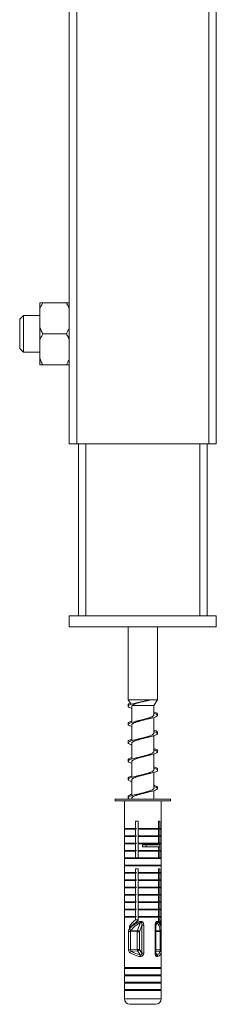
# Model space of a CAD drawing. Units: millimetres. Extents: x -793 to 1155, y -1144 to 1249.
# Drawn here: x 899 to 953, y -490 to -222 of the extents above; entities that cross this region are included whole.
import ezdxf

# ---------------------------------------------------------------- set-up
doc = ezdxf.new("R2010")
doc.units = ezdxf.units.MM

msp = doc.modelspace()

# ---------------------------------------------------------------- linework, layer by layer
at = {"color": 7, "linetype": 'Continuous', "lineweight": 0}
for p, q in [((912.64, -337.27), (912.64, 637.73)), ((914.64, -337.27), (914.64, 637.73)), ((950.64, -337.27), (950.64, 637.73)), ((952.64, -337.27), (952.64, 637.73)), ((904.64, -298.77), (904.64, -300.42)), ((904.64, -305.62), (904.64, -300.42)), ((905.44, -298.77), (911.84, -298.77)), ((900.14, -302.27), (899.14, -303.27)), ((899.14, -311.27), (899.14, -303.27)), ((904.64, -302.27), (900.14, -302.27)), ((900.14, -302.27), (900.14, -312.27)), ((904.64, -305.62), (904.64, -308.92)), ((904.64, -314.12), (904.64, -308.92)), ((905.44, -307.27), (911.84, -307.27)), ((899.14, -311.27), (900.14, -312.27)), ((900.14, -312.27), (904.64, -312.27)), ((904.64, -314.12), (904.64, -315.77)), ((905.44, -315.77), (911.84, -315.77)), ((914.64, -337.27), (912.64, -337.27)), ((950.64, -337.27), (914.64, -337.27)), ((915.14, -384.27), (915.14, -337.27)), ((950.14, -384.27), (950.14, -337.27)), ((952.64, -337.27), (950.64, -337.27)), ((912.64, -384.27), (912.64, -387.27)), ((912.64, -384.27), (952.64, -384.27)), ((952.64, -384.27), (952.64, -387.27)), ((912.64, -387.27), (952.64, -387.27)), ((928.64, -387.27), (928.64, -407.14)), ((936.64, -407.14), (936.64, -387.27)), ((928.64, -407.14), (929.45, -408.39)), ((936.64, -407.14), (928.64, -407.14)), ((931.33, -407.9), (931, -407.98)), ((934.09, -407.36), (934.17, -407.34)), ((934.47, -407.27), (934.43, -407.26)), ((935.64, -408.69), (936.64, -407.14)), ((929.64, -408.99), (929.64, -413.32)), ((935.64, -408.69), (929.85, -408.69)), ((935.64, -411.31), (935.64, -408.69)), ((935.64, -416.31), (935.64, -411.97)), ((929.64, -413.99), (929.64, -418.33)), ((929.64, -418.99), (929.64, -423.33)), ((935.64, -421.31), (935.64, -416.97)), ((929.64, -423.99), (929.64, -428.33)), ((935.64, -426.31), (935.64, -421.97)), ((935.64, -431.31), (935.64, -426.97)), ((929.64, -428.99), (929.64, -433.33)), ((933.65, -427.47), (934.27, -427.31)), ((935.64, -434.27), (935.64, -431.97)), ((925.14, -434.27), (925.14, -434.77)), ((925.14, -434.27), (925.71, -434.27)), ((925.14, -434.77), (925.71, -434.77)), ((925.71, -434.27), (940.14, -434.27)), ((925.71, -434.77), (940.14, -434.77)), ((927.64, -434.77), (927.64, -442.27)), ((929.64, -433.99), (929.64, -434.27)), ((931.67, -432.82), (931, -432.98)), ((937.64, -442.27), (937.64, -434.77)), ((940.14, -434.77), (940.14, -434.27)), ((931.4, -440.27), (930.68, -440.27)), ((930.68, -440.27), (930.68, -442.27)), ((931.4, -442.27), (931.4, -440.27)), ((936.94, -440.27), (937.28, -440.27)), ((936.94, -442.27), (936.94, -440.27)), ((937.28, -440.27), (937.28, -442.27)), ((927.84, -442.27), (927.64, -442.47)), ((927.64, -442.27), (930.68, -442.27)), ((927.64, -442.47), (927.64, -444.27)), ((927.64, -442.47), (930.68, -442.47)), ((930.68, -442.27), (930.94, -442.27)), ((930.68, -442.47), (930.68, -444.27)), ((931.4, -442.27), (936.94, -442.27)), ((931.4, -442.47), (931.72, -442.27)), ((931.4, -444.27), (931.4, -442.47)), ((931.4, -442.47), (936.94, -442.47)), ((936.94, -442.47), (936.62, -442.27)), ((936.94, -444.27), (936.94, -442.47)), ((937.28, -442.27), (937.01, -442.27)), ((937.64, -442.27), (937.28, -442.27)), ((937.28, -442.47), (937.28, -444.27)), ((937.64, -442.47), (937.28, -442.47)), ((937.64, -442.47), (937.44, -442.27)), ((937.64, -444.27), (937.64, -442.47)), ((927.84, -444.27), (927.64, -444.47)), ((927.64, -444.27), (930.68, -444.27)), ((927.64, -444.47), (927.64, -446.27)), ((927.64, -444.47), (930.68, -444.47)), ((930.68, -444.27), (930.94, -444.27)), ((930.68, -444.47), (930.68, -446.27)), ((931.4, -444.47), (931.72, -444.27)), ((931.4, -444.27), (936.94, -444.27)), ((931.4, -446.27), (931.4, -444.47)), ((931.4, -444.47), (936.94, -444.47)), ((936.94, -444.47), (936.62, -444.27)), ((936.94, -446.27), (936.94, -444.47)), ((937.28, -444.27), (937.01, -444.27)), ((937.64, -444.27), (937.28, -444.27)), ((937.28, -444.47), (937.28, -446.27)), ((937.64, -444.47), (937.28, -444.47)), ((937.64, -444.47), (937.44, -444.27)), ((937.64, -446.27), (937.64, -444.47)), ((927.84, -446.27), (927.64, -446.47)), ((927.64, -446.27), (930.68, -446.27)), ((927.64, -446.47), (927.64, -448.27)), ((927.64, -446.47), (930.68, -446.47)), ((927.84, -448.27), (927.64, -448.47)), ((927.64, -448.27), (930.68, -448.27)), ((927.64, -448.47), (927.64, -450.27)), ((927.64, -448.47), (930.68, -448.47)), ((930.68, -446.27), (930.94, -446.27)), ((930.68, -446.47), (930.68, -448.27)), ((930.68, -448.27), (930.94, -448.27)), ((930.68, -448.47), (930.68, -450.27)), ((931.4, -446.47), (931.72, -446.27)), ((931.4, -446.27), (936.94, -446.27)), ((931.4, -448.27), (931.4, -446.47)), ((931.4, -446.47), (936.94, -446.47)), ((931.4, -448.27), (936.94, -448.27)), ((931.4, -448.47), (931.72, -448.27)), ((931.4, -450.27), (931.4, -448.47)), ((931.4, -448.47), (936.94, -448.47)), ((932.54, -446.77), (932.54, -447.27)), ((932.54, -446.77), (933.55, -446.77)), ((932.54, -447.27), (933.55, -447.27)), ((933.55, -446.77), (933.55, -447.27)), ((933.55, -446.77), (937.25, -446.77)), ((933.55, -447.27), (937.25, -447.27)), ((936.94, -446.47), (936.62, -446.27)), ((936.94, -448.47), (936.62, -448.27)), ((936.94, -446.77), (936.94, -446.47)), ((936.94, -448.27), (936.94, -447.27)), ((936.94, -450.27), (936.94, -448.47)), ((937.28, -446.27), (937.01, -446.27)), ((937.28, -448.27), (937.01, -448.27)), ((937.25, -446.77), (937.25, -447.27)), ((937.64, -446.27), (937.28, -446.27)), ((937.28, -446.47), (937.28, -448.27)), ((937.64, -446.47), (937.28, -446.47)), ((937.64, -448.27), (937.28, -448.27)), ((937.28, -448.47), (937.28, -450.27)), ((937.64, -448.47), (937.28, -448.47)), ((937.64, -446.47), (937.44, -446.27)), ((937.64, -448.47), (937.44, -448.27)), ((937.64, -448.27), (937.64, -446.47)), ((937.64, -450.27), (937.64, -448.47)), ((927.84, -450.27), (927.64, -450.47)), ((927.64, -450.27), (930.68, -450.27)), ((927.64, -450.47), (927.64, -452.27)), ((927.64, -450.47), (937.64, -450.47)), ((930.68, -450.27), (930.94, -450.27)), ((930.94, -450.27), (931.4, -450.27)), ((931.4, -450.27), (936.94, -450.27)), ((937.01, -450.27), (936.94, -450.27)), ((937.28, -450.27), (937.01, -450.27)), ((937.64, -450.27), (937.28, -450.27)), ((937.64, -450.47), (937.44, -450.27)), ((937.64, -452.27), (937.64, -450.47)), ((927.84, -452.27), (927.64, -452.47)), ((927.64, -452.27), (937.64, -452.27)), ((927.64, -452.47), (927.64, -454.27)), ((927.64, -452.47), (937.64, -452.47)), ((931.4, -453.27), (930.68, -453.27)), ((930.68, -453.27), (930.68, -454.27)), ((931.4, -454.27), (931.4, -453.27)), ((936.94, -453.27), (937.28, -453.27)), ((936.94, -454.27), (936.94, -453.27)), ((937.28, -453.27), (937.28, -454.27)), ((937.64, -452.47), (937.44, -452.27)), ((937.64, -454.27), (937.64, -452.47)), ((927.84, -454.27), (927.64, -454.47)), ((927.64, -454.27), (930.68, -454.27)), ((927.64, -454.47), (927.64, -456.27)), ((927.64, -454.47), (930.68, -454.47)), ((927.84, -456.27), (927.64, -456.47)), ((927.64, -456.27), (930.68, -456.27)), ((927.64, -456.47), (927.64, -458.27)), ((927.64, -456.47), (930.68, -456.47)), ((930.68, -454.27), (930.94, -454.27)), ((930.68, -454.47), (930.68, -456.27)), ((930.68, -456.27), (930.94, -456.27)), ((930.68, -456.47), (930.68, -458.27)), ((931.4, -454.27), (936.94, -454.27)), ((931.4, -454.47), (931.72, -454.27)), ((931.4, -456.27), (931.4, -454.47)), ((931.4, -454.47), (936.94, -454.47)), ((931.4, -456.47), (931.72, -456.27)), ((931.4, -456.27), (936.94, -456.27)), ((931.4, -458.27), (931.4, -456.47)), ((931.4, -456.47), (936.94, -456.47)), ((936.94, -454.47), (936.62, -454.27)), ((936.94, -456.47), (936.62, -456.27)), ((936.94, -456.27), (936.94, -454.47)), ((936.94, -458.27), (936.94, -456.47)), ((937.28, -454.27), (937.01, -454.27)), ((937.28, -456.27), (937.01, -456.27)), ((937.64, -454.27), (937.28, -454.27)), ((937.28, -454.47), (937.28, -456.27)), ((937.64, -454.47), (937.28, -454.47)), ((937.64, -456.27), (937.28, -456.27)), ((937.28, -456.47), (937.28, -458.27)), ((937.64, -456.47), (937.28, -456.47)), ((937.64, -454.47), (937.44, -454.27)), ((937.64, -456.47), (937.44, -456.27)), ((937.64, -456.27), (937.64, -454.47)), ((937.64, -458.27), (937.64, -456.47)), ((927.84, -458.27), (927.64, -458.47)), ((927.64, -458.27), (930.68, -458.27)), ((927.64, -458.47), (927.64, -460.27)), ((927.64, -458.47), (930.68, -458.47)), ((930.68, -458.27), (930.94, -458.27)), ((930.68, -458.47), (930.68, -460.27)), ((931.4, -458.27), (936.94, -458.27)), ((931.4, -458.47), (931.72, -458.27)), ((931.4, -460.27), (931.4, -458.47)), ((931.4, -458.47), (936.94, -458.47)), ((936.94, -458.47), (936.62, -458.27)), ((936.94, -460.27), (936.94, -458.47)), ((937.28, -458.27), (937.01, -458.27)), ((937.64, -458.27), (937.28, -458.27)), ((937.28, -458.47), (937.28, -460.27)), ((937.64, -458.47), (937.28, -458.47)), ((937.64, -458.47), (937.44, -458.27)), ((937.64, -460.27), (937.64, -458.47)), ((927.84, -460.27), (927.64, -460.47)), ((927.64, -460.27), (930.68, -460.27)), ((927.64, -460.47), (927.64, -462.27)), ((927.64, -460.47), (930.68, -460.47)), ((930.68, -460.27), (930.94, -460.27)), ((930.68, -460.47), (930.68, -462.27)), ((931.4, -460.27), (936.94, -460.27)), ((931.4, -460.47), (931.72, -460.27)), ((931.4, -462.27), (931.4, -460.47)), ((931.4, -460.47), (936.94, -460.47)), ((936.94, -460.47), (936.62, -460.27)), ((936.94, -462.27), (936.94, -460.47)), ((937.28, -460.27), (937.01, -460.27)), ((937.64, -460.27), (937.28, -460.27)), ((937.28, -460.47), (937.28, -462.27)), ((937.64, -460.47), (937.28, -460.47)), ((937.64, -460.47), (937.44, -460.27)), ((937.64, -462.27), (937.64, -460.47)), ((927.84, -462.27), (927.64, -462.47)), ((927.64, -462.27), (930.68, -462.27)), ((927.64, -462.47), (927.64, -464.27)), ((927.64, -462.47), (930.68, -462.47)), ((927.84, -464.27), (927.64, -464.47)), ((927.64, -464.27), (930.68, -464.27)), ((927.64, -464.47), (927.64, -466.27)), ((927.64, -464.47), (930.68, -464.47)), ((930.68, -462.27), (930.94, -462.27)), ((930.68, -462.47), (930.68, -464.27)), ((930.68, -464.27), (930.94, -464.27)), ((930.68, -464.47), (930.68, -466.27)), ((931.4, -462.27), (936.94, -462.27)), ((931.4, -462.47), (931.72, -462.27)), ((931.4, -464.27), (931.4, -462.47)), ((931.4, -462.47), (936.94, -462.47)), ((931.4, -464.47), (931.72, -464.27)), ((931.4, -464.27), (936.94, -464.27)), ((931.4, -466.27), (931.4, -464.47)), ((931.4, -464.47), (936.94, -464.47)), ((936.94, -462.47), (936.62, -462.27)), ((936.94, -464.47), (936.62, -464.27)), ((936.94, -464.27), (936.94, -462.47)), ((936.94, -466.27), (936.94, -464.47)), ((937.28, -462.27), (937.01, -462.27)), ((937.28, -464.27), (937.01, -464.27)), ((937.64, -462.27), (937.28, -462.27)), ((937.28, -462.47), (937.28, -464.27)), ((937.64, -462.47), (937.28, -462.47)), ((937.64, -464.27), (937.28, -464.27)), ((937.28, -464.47), (937.28, -466.27)), ((937.64, -464.47), (937.28, -464.47)), ((937.64, -462.47), (937.44, -462.27)), ((937.64, -464.47), (937.44, -464.27)), ((937.64, -464.27), (937.64, -462.47)), ((937.64, -466.27), (937.64, -464.47)), ((927.84, -466.27), (927.64, -466.47)), ((927.64, -466.27), (930.68, -466.27)), ((927.64, -466.47), (927.64, -468.82)), ((927.64, -466.47), (930.68, -466.47)), ((930.68, -466.27), (930.94, -466.27)), ((930.68, -466.47), (930.68, -467.23)), ((930.68, -467.23), (931.4, -467.23)), ((931.4, -466.47), (931.72, -466.27)), ((931.4, -466.27), (936.94, -466.27)), ((931.4, -467.44), (931.4, -466.47)), ((931.4, -466.47), (936.94, -466.47)), ((936.94, -466.47), (936.62, -466.27)), ((936.94, -467.44), (936.94, -466.47)), ((937.28, -467.23), (936.94, -467.23)), ((937.28, -466.27), (937.01, -466.27)), ((937.64, -466.27), (937.28, -466.27)), ((937.28, -466.47), (937.28, -467.23)), ((937.64, -466.47), (937.28, -466.47)), ((937.64, -466.47), (937.44, -466.27)), ((937.64, -468.82), (937.64, -466.47)), ((927.64, -469.67), (927.64, -468.97)), ((927.64, -469.53), (927.64, -469.58)), ((928.99, -468.97), (928.99, -469.67)), ((928.99, -468.97), (929.57, -468.97)), ((929.46, -470.04), (931.17, -470.11)), ((931.17, -470.11), (931.96, -468.06)), ((932.41, -468.68), (931.73, -470.46)), ((932.41, -468.68), (932.9, -468.68)), ((932.41, -476.31), (932.41, -468.68)), ((932.9, -468.68), (932.9, -476.31)), ((935.98, -468.68), (935.98, -476.31)), ((936.15, -476.31), (936.15, -468.68)), ((937.64, -468.97), (937.6, -468.97)), ((937.64, -468.97), (937.64, -469.39)), ((937.64, -469.58), (937.64, -469.53)), ((927.66, -470.39), (927.66, -475.37)), ((927.67, -470.39), (927.66, -470.39)), ((927.67, -470.39), (927.67, -475.37)), ((928.77, -475.37), (928.77, -470.39)), ((928.77, -470.39), (929.3, -470.39)), ((931.12, -470.46), (929.3, -470.39)), ((929.3, -470.39), (929.3, -475.37)), ((931.12, -475.28), (931.12, -470.46)), ((931.12, -470.46), (931.73, -470.46)), ((931.73, -470.46), (931.73, -475.28)), ((937.35, -470.39), (937.35, -475.37)), ((937.62, -475.37), (937.62, -470.39)), ((927.67, -475.37), (927.66, -475.37)), ((928.77, -475.37), (929.3, -475.37)), ((929.3, -475.37), (931.12, -475.28)), ((931.12, -475.28), (931.73, -475.28)), ((931.73, -475.28), (932.41, -476.31)), ((927.64, -476.17), (927.64, -480.27)), ((931.21, -475.71), (929.58, -475.79)), ((931.92, -476.77), (931.21, -475.71)), ((932.41, -476.31), (932.9, -476.31)), ((937.64, -480.27), (937.64, -476.15)), ((927.84, -480.27), (927.64, -480.47)), ((927.64, -480.27), (937.64, -480.27)), ((927.64, -480.47), (927.64, -482.27)), ((927.64, -480.47), (937.64, -480.47)), ((937.64, -480.47), (937.44, -480.27)), ((937.64, -482.27), (937.64, -480.47)), ((927.84, -482.27), (927.64, -482.47)), ((927.64, -482.27), (937.64, -482.27)), ((927.64, -482.47), (927.64, -484.27)), ((927.64, -482.47), (937.64, -482.47)), ((937.64, -482.47), (937.44, -482.27)), ((937.64, -484.27), (937.64, -482.47)), ((927.84, -484.27), (927.64, -484.47)), ((927.64, -484.27), (937.64, -484.27)), ((927.64, -484.47), (927.64, -486.27)), ((927.64, -484.47), (937.64, -484.47)), ((927.84, -486.27), (927.64, -486.47)), ((927.64, -486.27), (937.64, -486.27)), ((937.64, -484.47), (937.44, -484.27)), ((937.64, -486.47), (937.44, -486.27)), ((937.64, -486.27), (937.64, -484.47)), ((927.64, -486.47), (927.64, -488.77)), ((927.64, -486.47), (937.64, -486.47)), ((937.64, -488.77), (937.64, -486.47)), ((929.14, -490.27), (929.41, -490.27)), ((929.41, -490.27), (936.14, -490.27))]:
    msp.add_line(p, q, dxfattribs=at)
at = {"color": 8, "linetype": 'Continuous', "lineweight": 0}
for p, q in [((917.14, -384.27), (917.14, -337.27)), ((948.14, -384.27), (948.14, -337.27)), ((936.15, -468.68), (935.98, -468.68)), ((936.15, -468.98), (936.5, -468.06)), ((937.31, -470.04), (936.15, -470.09)), ((936.15, -470.44), (937.35, -470.39)), ((937.62, -470.39), (937.35, -470.39)), ((937.35, -475.37), (936.15, -475.3)), ((937.62, -475.37), (937.35, -475.37)), ((936.15, -476.31), (935.98, -476.31)), ((936.15, -475.73), (937.27, -475.79)), ((936.46, -476.77), (936.15, -476.3)), ((927.64, -488.77), (928.02, -488.77)), ((928.02, -488.77), (937.64, -488.77))]:
    msp.add_line(p, q, dxfattribs=at)
at = {"color": 7, "linetype": 'Continuous', "lineweight": 0}
for centre, radius, start, end in [((929.71, -469.23), 0.85, 212.5796, 252.3517), ((932.43, -470.49), 1.31, 163.1723, 178.8548), ((931.15, -470.76), 0.65, 27.2364, 88.0801), ((934.01, -466.79), 2.42, 202.4932, 211.8699), ((936.1, -467.55), 0.648, 307.3258, 345.4273), ((937.25, -469.66), 0.387, 279.0158, 355.5906), ((932.19, -475.26), 1.07, 180.548, 204.3209), ((931.17, -475.12), 0.586, 274.7579, 344.9211), ((929.85, -476.45), 0.708, 112.5171, 161.6617), ((933.56, -477.55), 1.82, 154.6698, 169.0168), ((936.14, -477.27), 0.59, 6.7362, 58.0358), ((937.17, -476.25), 0.466, 2.8501, 77.5381), ((929.14, -488.77), 1.5, 180, 270), ((936.14, -488.77), 1.5, 270, 0)]:
    msp.add_arc(centre, radius, start, end, dxfattribs=at)
for centre, major_axis, ratio, start_param, end_param in [((932.64, -470.73), (4.16, 4.16), 0.668832, 1.384899, 1.799367), ((932.64, -471.44), (4.16, 4.16), 0.668832, 1.233001, 1.799367), ((932.64, -471.44), (4.16, 4.16), 0.668832, 5.693685, 6.229184), ((932.64, -470.73), (4.16, 4.16), 0.668832, 5.662818, 6.077286), ((932.64, -470.73), (4.16, -4.16), 0.668832, 3.731093, 3.76196), ((932.64, -471.44), (4.16, -4.16), 0.668832, 3.700225, 3.76196), ((932.64, -471.81), (4.52, -3.71), 0.577583, 3.584259, 3.613316), ((932.64, -471.81), (4.43, 3.09), 0.748691, 1.263946, 1.906089), ((932.73, -472.16), (3.54, 3.64), 0.761781, 1.080073, 1.722216), ((932.82, -472.16), (3.87, 3.93), 0.583131, 5.719467, 6.36161), ((932.64, -471.81), (4.52, 3.71), 0.577583, 5.811462, 5.833092), ((932.64, -474.76), (4.98, -0.77), 0.506006, 4.025628, 4.616387), ((932.7, -474.33), (4.48, -0.84), 0.558905, 4.051564, 4.642322), ((932.78, -474.33), (4.43, -1.78), 0.439676, 5.844674, 6.435433), ((932.64, -474.76), (4.95, -1.71), 0.405984, 5.809185, 6.399943)]:
    msp.add_ellipse(centre, major_axis=major_axis, ratio=ratio, start_param=start_param, end_param=end_param, dxfattribs=at)
at = {"color": 8, "linetype": 'Continuous', "lineweight": 0}
msp.add_ellipse((932.64, -471.81), major_axis=(4.52, 3.71), ratio=0.577583, start_param=5.840519, end_param=6.453605, dxfattribs=at)
at = {"color": 7, "linetype": 'Continuous', "lineweight": 0}
for points, knots in [([(905.44, -298.77), (905.29, -299.04), (904.99, -299.58), (904.76, -300.14), (904.64, -300.42)], [0, 0, 0, 0, 0.498813, 1, 1, 1, 1]), ([(904.64, -298.77), (904.76, -298.77), (904.99, -298.77), (905.29, -298.77), (905.44, -298.77)], [0, 0, 0, 0, 0.498652, 1, 1, 1, 1]), ([(912.64, -300.42), (912.57, -300.25), (912.34, -299.68), (912.05, -299.14), (911.84, -298.77)], [0, 0, 0, 0, 0.311582, 1, 1, 1, 1]), ([(911.84, -298.77), (911.92, -298.77), (912.22, -298.77), (912.46, -298.77), (912.64, -298.77)], [0, 0, 0, 0, 0.251412, 1, 1, 1, 1]), ([(904.64, -305.62), (904.71, -305.8), (904.94, -306.36), (905.24, -306.9), (905.44, -307.27)], [0, 0, 0, 0, 0.311568, 1, 1, 1, 1]), ([(911.84, -307.27), (911.99, -307), (912.29, -306.47), (912.52, -305.9), (912.64, -305.62)], [0, 0, 0, 0, 0.498839, 1, 1, 1, 1]), ([(905.44, -307.27), (905.29, -307.54), (904.99, -308.08), (904.76, -308.64), (904.64, -308.92)], [0, 0, 0, 0, 0.498839, 1, 1, 1, 1]), ([(912.64, -308.92), (912.57, -308.75), (912.34, -308.18), (912.05, -307.64), (911.84, -307.27)], [0, 0, 0, 0, 0.311568, 1, 1, 1, 1]), ([(904.64, -314.12), (904.71, -314.3), (904.94, -314.86), (905.24, -315.4), (905.44, -315.77)], [0, 0, 0, 0, 0.311568, 1, 1, 1, 1]), ([(911.84, -315.77), (911.99, -315.5), (912.29, -314.97), (912.52, -314.4), (912.64, -314.12)], [0, 0, 0, 0, 0.498836, 1, 1, 1, 1]), ([(905.44, -315.77), (905.36, -315.77), (905.06, -315.77), (904.82, -315.77), (904.64, -315.77)], [0, 0, 0, 0, 0.251412, 1, 1, 1, 1]), ([(912.64, -315.77), (912.52, -315.77), (912.29, -315.77), (911.99, -315.77), (911.84, -315.77)], [0, 0, 0, 0, 0.498652, 1, 1, 1, 1]), ([(929.25, -408.08), (929.11, -408.14), (928.81, -408.26), (928.63, -408.44), (928.61, -408.6), (928.74, -408.69), (928.78, -408.71)], [0, 0, 0, 0, 0.263896, 0.574077, 0.885634, 1, 1, 1, 1]), ([(934.47, -407.27), (934.24, -407.32), (933.79, -407.42), (933.07, -407.57), (932.33, -407.71), (931.52, -407.87), (930.68, -408.05), (929.88, -408.25), (929.24, -408.44), (928.81, -408.64), (928.61, -408.83), (928.65, -409.03), (928.94, -409.22), (929.29, -409.37), (929.58, -409.45), (929.64, -409.47)], [0, 0, 0, 0, 0.066632, 0.133229, 0.20016, 0.266721, 0.355567, 0.444518, 0.533147, 0.622168, 0.71093, 0.799691, 0.888723, 0.977335, 1, 1, 1, 1]), ([(929.85, -408.69), (929.89, -408.65), (929.96, -408.56), (930.18, -408.43), (930.46, -408.29), (930.84, -408.16), (931.28, -408.02), (931.78, -407.89), (932.34, -407.75), (932.93, -407.61), (933.52, -407.48), (933.91, -407.4), (934.09, -407.35)], [0, 0, 0, 0, 0.086396, 0.174813, 0.270803, 0.36935, 0.469711, 0.572699, 0.678476, 0.787094, 0.897147, 1, 1, 1, 1]), ([(934.43, -407.26), (934.25, -407.3), (933.9, -407.37), (933.31, -407.49), (932.67, -407.61), (932.04, -407.75), (931.58, -407.85), (931.37, -407.9), (931.34, -407.91)], [0, 0, 0, 0, 0.172008, 0.347443, 0.551877, 0.762903, 0.956434, 1, 1, 1, 1]), ([(935.64, -410.83), (935.8, -410.88), (936.18, -411), (936.52, -411.18), (936.68, -411.37), (936.59, -411.57), (936.27, -411.76), (935.73, -411.96), (935, -412.15), (934.13, -412.35), (933.18, -412.54), (932.19, -412.74), (931.22, -412.93), (930.35, -413.13), (929.61, -413.32), (929.05, -413.52), (928.71, -413.71), (928.6, -413.91), (928.74, -414.11), (929.08, -414.29), (929.46, -414.41), (929.64, -414.47)], [0, 0, 0, 0, 0.041873, 0.095541, 0.149211, 0.202679, 0.256403, 0.309963, 0.36352, 0.417246, 0.470716, 0.524382, 0.578053, 0.631522, 0.685245, 0.738807, 0.792364, 0.846088, 0.899558, 0.953225, 1, 1, 1, 1]), ([(929.65, -408.99), (929.65, -408.95), (929.66, -408.86), (929.75, -408.76), (929.83, -408.7), (929.85, -408.69)], [0, 0, 0, 0, 0.396067, 0.866615, 1, 1, 1, 1]), ([(935.64, -410.45), (935.79, -410.5), (936.15, -410.61), (936.5, -410.79), (936.66, -410.98), (936.66, -411.12), (936.53, -411.2), (936.51, -411.21)], [0, 0, 0, 0, 0.1823926, 0.4405177, 0.6974091, 0.9552569, 1, 1, 1, 1]), ([(929.64, -412.95), (929.45, -413.01), (929.06, -413.13), (928.73, -413.32), (928.59, -413.52), (928.7, -413.65), (928.75, -413.71)], [0, 0, 0, 0, 0.236493, 0.493383, 0.749504, 1, 1, 1, 1]), ([(929.65, -413.99), (929.65, -413.95), (929.66, -413.86), (929.78, -413.73), (929.99, -413.59), (930.28, -413.45), (930.65, -413.31), (931.07, -413.18), (931.54, -413.04), (932.04, -412.9), (932.57, -412.76), (933.09, -412.62), (933.45, -412.52), (933.61, -412.48), (933.62, -412.47)], [0, 0, 0, 0, 0.077746, 0.170681, 0.26098, 0.353901, 0.444214, 0.537152, 0.627452, 0.720373, 0.810687, 0.903623, 0.993921, 1, 1, 1, 1]), ([(931.66, -412.82), (931.59, -412.84), (931.39, -412.9), (931.15, -412.95), (931, -412.99)], [0, 0, 0, 0, 0.372289, 1, 1, 1, 1]), ([(935.63, -411.31), (935.63, -411.32), (935.65, -411.38), (935.58, -411.48), (935.43, -411.62), (935.18, -411.76), (934.86, -411.9), (934.47, -412.04), (934.03, -412.18), (933.54, -412.32), (933.03, -412.46), (932.51, -412.59), (932.04, -412.72), (931.77, -412.79), (931.67, -412.82)], [0, 0, 0, 0, 0.022889, 0.115911, 0.206335, 0.299377, 0.389783, 0.482812, 0.573232, 0.666277, 0.756684, 0.849715, 0.940134, 1, 1, 1, 1]), ([(933.62, -412.47), (933.69, -412.46), (933.88, -412.4), (934.12, -412.35), (934.27, -412.31)], [0, 0, 0, 0, 0.344905, 1, 1, 1, 1]), ([(935.64, -415.83), (935.68, -415.84), (935.96, -415.92), (936.31, -416.06), (936.62, -416.25), (936.67, -416.45), (936.49, -416.64), (936.08, -416.84), (935.46, -417.03), (934.67, -417.23), (933.77, -417.42), (932.79, -417.62), (931.8, -417.81), (930.87, -418.01), (930.04, -418.21), (929.37, -418.4), (928.89, -418.6), (928.64, -418.79), (928.62, -418.99), (928.86, -419.18), (929.21, -419.34), (929.54, -419.44), (929.64, -419.47)], [0, 0, 0, 0, 0.009541, 0.063253, 0.116759, 0.170521, 0.224122, 0.277718, 0.331483, 0.384992, 0.438695, 0.492408, 0.545914, 0.599676, 0.653279, 0.706873, 0.760639, 0.814148, 0.867851, 0.921564, 0.97507, 1, 1, 1, 1]), ([(935.63, -416.31), (935.63, -416.32), (935.65, -416.38), (935.58, -416.48), (935.42, -416.62), (935.18, -416.76), (934.86, -416.9), (934.47, -417.04), (934.03, -417.18), (933.54, -417.32), (933.03, -417.46), (932.5, -417.59), (932.06, -417.71), (931.8, -417.78), (931.71, -417.81)], [0, 0, 0, 0, 0.023526, 0.117327, 0.208469, 0.302253, 0.393406, 0.487202, 0.578351, 0.672139, 0.76329, 0.857084, 0.948234, 1, 1, 1, 1]), ([(935.64, -415.45), (935.67, -415.46), (935.94, -415.53), (936.28, -415.67), (936.6, -415.86), (936.69, -416.04), (936.56, -416.16), (936.51, -416.21)], [0, 0, 0, 0, 0.0300461, 0.2860059, 0.5429088, 0.7998458, 1, 1, 1, 1]), ([(929.64, -417.95), (929.57, -417.97), (929.27, -418.06), (928.92, -418.21), (928.65, -418.4), (928.6, -418.57), (928.73, -418.67), (928.78, -418.71)], [0, 0, 0, 0, 0.076474, 0.333838, 0.591162, 0.849312, 1, 1, 1, 1]), ([(929.65, -418.99), (929.65, -418.95), (929.66, -418.86), (929.78, -418.73), (929.99, -418.59), (930.28, -418.45), (930.64, -418.31), (931.06, -418.18), (931.54, -418.04), (932.04, -417.9), (932.56, -417.76), (933.08, -417.62), (933.44, -417.53), (933.61, -417.48), (933.61, -417.48)], [0, 0, 0, 0, 0.077469, 0.17058, 0.261087, 0.354212, 0.444703, 0.537824, 0.628324, 0.721455, 0.811945, 0.905061, 0.995564, 1, 1, 1, 1]), ([(931.71, -417.81), (931.63, -417.83), (931.43, -417.89), (931.16, -417.95), (931, -417.99)], [0, 0, 0, 0, 0.398008, 1, 1, 1, 1]), ([(933.61, -417.48), (933.62, -417.47), (933.72, -417.44), (933.94, -417.39), (934.17, -417.34), (934.28, -417.31)], [0, 0, 0, 0, 0.038308, 0.550326, 1, 1, 1, 1]), ([(935.64, -420.83), (935.76, -420.87), (936.1, -420.97), (936.45, -421.13), (936.67, -421.33), (936.63, -421.52), (936.36, -421.72), (935.86, -421.91), (935.17, -422.11), (934.33, -422.31), (933.39, -422.5), (932.4, -422.7), (931.43, -422.89), (930.53, -423.09), (929.76, -423.28), (929.16, -423.48), (928.76, -423.67), (928.6, -423.87), (928.68, -424.06), (929.02, -424.26), (929.35, -424.39), (929.62, -424.47), (929.64, -424.47)], [0, 0, 0, 0, 0.029598, 0.083334, 0.136913, 0.190482, 0.244223, 0.297708, 0.351386, 0.405076, 0.458556, 0.512292, 0.565872, 0.61944, 0.673182, 0.726667, 0.780344, 0.834034, 0.887514, 0.941251, 0.99483, 1, 1, 1, 1]), ([(935.63, -421.31), (935.63, -421.32), (935.65, -421.38), (935.58, -421.48), (935.42, -421.62), (935.18, -421.76), (934.86, -421.9), (934.47, -422.04), (934.02, -422.18), (933.54, -422.32), (933.02, -422.46), (932.5, -422.6), (932.04, -422.72), (931.77, -422.79), (931.67, -422.82)], [0, 0, 0, 0, 0.0237983, 0.1168831, 0.2073513, 0.3004419, 0.3909061, 0.4839952, 0.574459, 0.667547, 0.758015, 0.8511031, 0.9415657, 1, 1, 1, 1]), ([(935.64, -420.45), (935.75, -420.48), (936.08, -420.58), (936.43, -420.74), (936.65, -420.94), (936.67, -421.09), (936.54, -421.18), (936.5, -421.21)], [0, 0, 0, 0, 0.1250423, 0.3833133, 0.6405884, 0.899089, 1, 1, 1, 1]), ([(929.64, -422.95), (929.49, -423), (929.13, -423.11), (928.78, -423.28), (928.62, -423.48), (928.62, -423.62), (928.75, -423.7), (928.77, -423.71)], [0, 0, 0, 0, 0.176066, 0.434285, 0.69127, 0.94918, 1, 1, 1, 1]), ([(929.65, -423.99), (929.65, -423.95), (929.66, -423.86), (929.78, -423.73), (929.99, -423.59), (930.28, -423.45), (930.64, -423.32), (931.06, -423.18), (931.53, -423.04), (932.04, -422.9), (932.56, -422.76), (933.08, -422.62), (933.4, -422.53), (933.56, -422.49)], [0, 0, 0, 0, 0.0777908, 0.1718576, 0.2632621, 0.3573255, 0.448739, 0.5428033, 0.6342138, 0.7282722, 0.8196905, 0.9137565, 1, 1, 1, 1]), ([(931.67, -422.82), (931.65, -422.82), (931.55, -422.86), (931.33, -422.91), (931.11, -422.96), (931, -422.98)], [0, 0, 0, 0, 0.080072, 0.570072, 1, 1, 1, 1]), ([(933.56, -422.49), (933.63, -422.47), (933.83, -422.41), (934.1, -422.35), (934.27, -422.31)], [0, 0, 0, 0, 0.355619, 1, 1, 1, 1]), ([(935.64, -425.82), (935.84, -425.89), (936.23, -426.02), (936.57, -426.21), (936.68, -426.41), (936.55, -426.6), (936.19, -426.8), (935.61, -426.99), (934.86, -427.19), (933.97, -427.38), (933.01, -427.58), (932.02, -427.77), (931.07, -427.97), (930.21, -428.16), (929.5, -428.36), (928.98, -428.55), (928.67, -428.75), (928.61, -428.94), (928.79, -429.14), (929.13, -429.31), (929.49, -429.42), (929.64, -429.47)], [0, 0, 0, 0, 0.052262, 0.105797, 0.159507, 0.212961, 0.266604, 0.320262, 0.373711, 0.427415, 0.480963, 0.534497, 0.588208, 0.641662, 0.695304, 0.748964, 0.802413, 0.856115, 0.909664, 0.963198, 1, 1, 1, 1]), ([(935.63, -426.31), (935.63, -426.32), (935.65, -426.38), (935.58, -426.48), (935.42, -426.62), (935.18, -426.76), (934.85, -426.9), (934.47, -427.04), (934.02, -427.18), (933.54, -427.32), (933.02, -427.46), (932.5, -427.6), (932.04, -427.72), (931.77, -427.79), (931.66, -427.82)], [0, 0, 0, 0, 0.024208, 0.117121, 0.207419, 0.300331, 0.390624, 0.483535, 0.573836, 0.666752, 0.757045, 0.849954, 0.940253, 1, 1, 1, 1]), ([(935.64, -425.45), (935.82, -425.51), (936.21, -425.63), (936.55, -425.82), (936.66, -426.01), (936.64, -426.15), (936.53, -426.21), (936.53, -426.21)], [0, 0, 0, 0, 0.2298368, 0.4869132, 0.7432546, 0.9995285, 1, 1, 1, 1]), ([(929.64, -427.95), (929.62, -427.96), (929.35, -428.03), (929.01, -428.16), (928.69, -428.36), (928.59, -428.54), (928.72, -428.66), (928.77, -428.71)], [0, 0, 0, 0, 0.02459, 0.280419, 0.537146, 0.793951, 1, 1, 1, 1]), ([(929.65, -428.99), (929.65, -428.95), (929.66, -428.87), (929.78, -428.73), (929.99, -428.59), (930.28, -428.46), (930.64, -428.32), (931.06, -428.18), (931.53, -428.04), (932.03, -427.9), (932.56, -427.76), (933.08, -427.62), (933.45, -427.52), (933.63, -427.47), (933.65, -427.47)], [0, 0, 0, 0, 0.076083, 0.16863, 0.258563, 0.351103, 0.441039, 0.533583, 0.623518, 0.716057, 0.805991, 0.898539, 0.988474, 1, 1, 1, 1]), ([(931.66, -427.82), (931.58, -427.84), (931.39, -427.9), (931.15, -427.95), (931, -427.99)], [0, 0, 0, 0, 0.372678, 1, 1, 1, 1]), ([(935.64, -430.83), (935.72, -430.85), (936.03, -430.94), (936.37, -431.09), (936.64, -431.29), (936.66, -431.48), (936.44, -431.68), (935.99, -431.87), (935.34, -432.07), (934.53, -432.26), (933.6, -432.46), (932.62, -432.65), (931.64, -432.85), (930.72, -433.04), (929.91, -433.24), (929.27, -433.43), (928.83, -433.63), (928.62, -433.82), (928.66, -434.02), (928.83, -434.17), (929.04, -434.25), (929.09, -434.27)], [0, 0, 0, 0, 0.019163, 0.076017, 0.1326, 0.189381, 0.246183, 0.302759, 0.359605, 0.416289, 0.472957, 0.52981, 0.586394, 0.643174, 0.699975, 0.756553, 0.813397, 0.870083, 0.926749, 0.983604, 1, 1, 1, 1]), ([(929.65, -433.99), (929.65, -433.95), (929.66, -433.87), (929.78, -433.73), (929.99, -433.59), (930.28, -433.46), (930.64, -433.32), (931.06, -433.18), (931.53, -433.04), (932.03, -432.9), (932.56, -432.76), (933.08, -432.62), (933.43, -432.53), (933.6, -432.48), (933.61, -432.48)], [0, 0, 0, 0, 0.076206, 0.169429, 0.260041, 0.353282, 0.443889, 0.537116, 0.627726, 0.720964, 0.81157, 0.904794, 0.995405, 1, 1, 1, 1]), ([(935.63, -431.31), (935.63, -431.32), (935.65, -431.38), (935.58, -431.49), (935.42, -431.62), (935.18, -431.76), (934.85, -431.9), (934.47, -432.04), (934.02, -432.18), (933.53, -432.32), (933.02, -432.46), (932.5, -432.6), (932.04, -432.72), (931.77, -432.79), (931.67, -432.82)], [0, 0, 0, 0, 0.024716, 0.117846, 0.208347, 0.301469, 0.39198, 0.485113, 0.575616, 0.668734, 0.759247, 0.852385, 0.942882, 1, 1, 1, 1]), ([(933.61, -432.48), (933.69, -432.46), (933.89, -432.4), (934.13, -432.35), (934.27, -432.31)], [0, 0, 0, 0, 0.420669, 1, 1, 1, 1]), ([(935.64, -430.45), (935.7, -430.47), (936, -430.55), (936.35, -430.7), (936.63, -430.9), (936.68, -431.07), (936.55, -431.17), (936.5, -431.21)], [0, 0, 0, 0, 0.070762, 0.328064, 0.585286, 0.843355, 1, 1, 1, 1]), ([(929.64, -432.95), (929.54, -432.98), (929.21, -433.08), (928.86, -433.24), (928.63, -433.43), (928.61, -433.59), (928.74, -433.68), (928.78, -433.71)], [0, 0, 0, 0, 0.119056, 0.377334, 0.634594, 0.893067, 1, 1, 1, 1]), ([(930.94, -442.27), (930.91, -442.3), (930.82, -442.36), (930.73, -442.43), (930.68, -442.47)], [0, 0, 0, 0, 0.3555361, 1, 1, 1, 1]), ([(937.01, -442.27), (937.04, -442.3), (937.13, -442.36), (937.22, -442.43), (937.28, -442.47)], [0, 0, 0, 0, 0.355523, 1, 1, 1, 1]), ([(930.94, -444.27), (930.91, -444.3), (930.82, -444.36), (930.73, -444.43), (930.68, -444.47)], [0, 0, 0, 0, 0.3555361, 1, 1, 1, 1]), ([(937.01, -444.27), (937.04, -444.3), (937.13, -444.36), (937.22, -444.43), (937.28, -444.47)], [0, 0, 0, 0, 0.355523, 1, 1, 1, 1]), ([(930.94, -446.27), (930.91, -446.3), (930.82, -446.36), (930.73, -446.43), (930.68, -446.47)], [0, 0, 0, 0, 0.3555361, 1, 1, 1, 1]), ([(930.94, -448.27), (930.91, -448.3), (930.82, -448.36), (930.73, -448.43), (930.68, -448.47)], [0, 0, 0, 0, 0.355411, 1, 1, 1, 1]), ([(937.01, -446.27), (937.04, -446.3), (937.13, -446.36), (937.22, -446.43), (937.28, -446.47)], [0, 0, 0, 0, 0.355523, 1, 1, 1, 1]), ([(937.01, -448.27), (937.04, -448.3), (937.13, -448.36), (937.22, -448.43), (937.28, -448.47)], [0, 0, 0, 0, 0.355398, 1, 1, 1, 1]), ([(930.94, -454.27), (930.91, -454.3), (930.82, -454.36), (930.73, -454.43), (930.68, -454.47)], [0, 0, 0, 0, 0.3555361, 1, 1, 1, 1]), ([(930.94, -456.27), (930.91, -456.3), (930.82, -456.36), (930.73, -456.43), (930.68, -456.47)], [0, 0, 0, 0, 0.3555361, 1, 1, 1, 1]), ([(937.01, -454.27), (937.04, -454.3), (937.13, -454.36), (937.22, -454.43), (937.28, -454.47)], [0, 0, 0, 0, 0.355523, 1, 1, 1, 1]), ([(937.01, -456.27), (937.04, -456.3), (937.13, -456.36), (937.22, -456.43), (937.28, -456.47)], [0, 0, 0, 0, 0.355523, 1, 1, 1, 1]), ([(930.94, -458.27), (930.91, -458.3), (930.82, -458.36), (930.73, -458.43), (930.68, -458.47)], [0, 0, 0, 0, 0.355606, 1, 1, 1, 1]), ([(937.01, -458.27), (937.04, -458.3), (937.13, -458.36), (937.22, -458.43), (937.28, -458.47)], [0, 0, 0, 0, 0.355593, 1, 1, 1, 1]), ([(930.94, -460.27), (930.91, -460.3), (930.82, -460.36), (930.73, -460.43), (930.68, -460.47)], [0, 0, 0, 0, 0.3555361, 1, 1, 1, 1]), ([(937.01, -460.27), (937.04, -460.3), (937.13, -460.36), (937.22, -460.43), (937.28, -460.47)], [0, 0, 0, 0, 0.355523, 1, 1, 1, 1]), ([(930.94, -462.27), (930.91, -462.3), (930.82, -462.36), (930.73, -462.43), (930.68, -462.47)], [0, 0, 0, 0, 0.3555361, 1, 1, 1, 1]), ([(930.94, -464.27), (930.91, -464.3), (930.82, -464.36), (930.73, -464.43), (930.68, -464.47)], [0, 0, 0, 0, 0.3555361, 1, 1, 1, 1]), ([(937.01, -462.27), (937.04, -462.3), (937.13, -462.36), (937.22, -462.43), (937.28, -462.47)], [0, 0, 0, 0, 0.355523, 1, 1, 1, 1]), ([(937.01, -464.27), (937.04, -464.3), (937.13, -464.36), (937.22, -464.43), (937.28, -464.47)], [0, 0, 0, 0, 0.355523, 1, 1, 1, 1]), ([(930.94, -466.27), (930.91, -466.3), (930.82, -466.36), (930.73, -466.43), (930.68, -466.47)], [0, 0, 0, 0, 0.3555361, 1, 1, 1, 1]), ([(937.01, -466.27), (937.04, -466.3), (937.13, -466.36), (937.22, -466.43), (937.28, -466.47)], [0, 0, 0, 0, 0.355523, 1, 1, 1, 1]), ([(927.67, -470.39), (927.67, -470.34), (927.66, -470.18), (927.65, -469.92), (927.65, -469.77), (927.64, -469.69)], [0, 0, 0, 0, 0.1905142, 0.5891847, 1, 1, 1, 1]), ([(929, -469.69), (928.97, -469.73), (928.88, -469.84), (928.79, -470.08), (928.77, -470.29), (928.77, -470.39)], [0, 0, 0, 0, 0.216207, 0.612626, 1, 1, 1, 1]), ([(929.3, -470.39), (929.3, -470.35), (929.31, -470.3), (929.34, -470.2), (929.38, -470.12), (929.44, -470.06), (929.46, -470.04)], [0, 0, 0, 0, 0.325962, 0.382116, 0.777443, 1, 1, 1, 1]), ([(931.77, -467.71), (931.85, -467.69), (932.02, -467.63), (932.27, -467.64), (932.48, -467.73), (932.67, -467.89), (932.84, -468.18), (932.9, -468.46), (932.9, -468.65), (932.9, -468.68)], [0, 0, 0, 0, 0.141237, 0.284771, 0.409656, 0.520656, 0.692747, 0.952023, 1, 1, 1, 1]), ([(931.96, -468.06), (932, -468.04), (932.05, -467.99), (932.14, -467.97), (932.21, -467.96), (932.26, -467.98), (932.32, -468.02), (932.38, -468.12), (932.43, -468.33), (932.43, -468.52), (932.41, -468.66), (932.41, -468.68)], [0, 0, 0, 0, 0.142442, 0.209646, 0.261291, 0.310537, 0.354817, 0.448687, 0.625806, 0.939105, 1, 1, 1, 1]), ([(936.73, -467.71), (936.68, -467.69), (936.59, -467.63), (936.43, -467.64), (936.28, -467.73), (936.15, -467.89), (936.03, -468.18), (935.98, -468.46), (935.98, -468.65), (935.98, -468.68)], [0, 0, 0, 0, 0.141237, 0.284774, 0.409658, 0.520656, 0.692747, 0.952023, 1, 1, 1, 1]), ([(936.15, -468.68), (936.15, -468.61), (936.15, -468.47), (936.18, -468.3), (936.21, -468.22), (936.22, -468.19)], [0, 0, 0, 0, 0.410509, 0.785965, 1, 1, 1, 1]), ([(937.35, -470.39), (937.35, -470.35), (937.35, -470.3), (937.35, -470.2), (937.34, -470.12), (937.32, -470.06), (937.31, -470.04)], [0, 0, 0, 0, 0.325964, 0.382109, 0.777446, 1, 1, 1, 1]), ([(937.64, -469.69), (937.64, -469.73), (937.63, -469.84), (937.62, -470.08), (937.62, -470.29), (937.62, -470.39)], [0, 0, 0, 0, 0.216205, 0.612625, 1, 1, 1, 1]), ([(927.64, -476.17), (927.64, -476.16), (927.64, -476.11), (927.65, -475.96), (927.66, -475.69), (927.66, -475.48), (927.67, -475.37)], [0, 0, 0, 0, 0.01798, 0.356122, 0.681844, 1, 1, 1, 1]), ([(928.77, -475.37), (928.77, -475.4), (928.77, -475.53), (928.82, -475.78), (928.96, -476.06), (929.1, -476.17), (929.18, -476.22)], [0, 0, 0, 0, 0.078161, 0.366062, 0.677816, 1, 1, 1, 1]), ([(929.58, -475.79), (929.53, -475.77), (929.44, -475.72), (929.37, -475.63), (929.32, -475.54), (929.31, -475.48), (929.3, -475.41), (929.3, -475.39), (929.3, -475.37)], [0, 0, 0, 0, 0.337293, 0.582935, 0.645343, 0.874373, 0.924062, 1, 1, 1, 1]), ([(937.27, -475.79), (937.29, -475.77), (937.32, -475.72), (937.34, -475.63), (937.35, -475.54), (937.35, -475.48), (937.35, -475.41), (937.35, -475.39), (937.35, -475.37)], [0, 0, 0, 0, 0.337295, 0.582937, 0.645354, 0.874374, 0.924063, 1, 1, 1, 1]), ([(937.62, -475.37), (937.62, -475.4), (937.62, -475.53), (937.62, -475.78), (937.64, -476.06), (937.64, -476.17), (937.64, -476.22)], [0, 0, 0, 0, 0.078161, 0.366068, 0.677823, 1, 1, 1, 1]), ([(931.77, -477.2), (931.84, -477.21), (931.99, -477.23), (932.23, -477.21), (932.49, -477.12), (932.71, -476.93), (932.87, -476.65), (932.89, -476.43), (932.9, -476.31)], [0, 0, 0, 0, 0.114849, 0.275251, 0.440545, 0.600325, 0.782566, 1, 1, 1, 1]), ([(932.41, -476.31), (932.42, -476.38), (932.43, -476.51), (932.38, -476.66), (932.32, -476.74), (932.26, -476.78), (932.2, -476.81), (932.12, -476.82), (932.02, -476.81), (931.95, -476.78), (931.92, -476.77)], [0, 0, 0, 0, 0.250502, 0.433536, 0.532441, 0.573981, 0.67551, 0.716941, 0.873418, 1, 1, 1, 1]), ([(936.73, -477.2), (936.69, -477.21), (936.6, -477.23), (936.45, -477.21), (936.28, -477.12), (936.12, -476.93), (936, -476.65), (935.99, -476.43), (935.98, -476.31)], [0, 0, 0, 0, 0.114849, 0.275256, 0.440544, 0.600328, 0.782566, 1, 1, 1, 1]), ([(936.24, -476.71), (936.24, -476.71), (936.22, -476.69), (936.19, -476.62), (936.16, -476.5), (936.15, -476.39), (936.15, -476.32), (936.15, -476.31)], [0, 0, 0, 0, 0.087312, 0.306095, 0.54768, 0.911033, 1, 1, 1, 1])]:
    msp.add_open_spline(points, degree=3, knots=knots, dxfattribs=at)
at = {"color": 8, "linetype": 'Continuous', "lineweight": 0}
for points, knots in [([(936.5, -468.06), (936.48, -468.04), (936.46, -467.99), (936.42, -467.97), (936.38, -467.96), (936.35, -467.98), (936.31, -468.02), (936.26, -468.09), (936.24, -468.16), (936.23, -468.19)], [0, 0, 0, 0, 0.263117, 0.387245, 0.482636, 0.573589, 0.655384, 0.828767, 1, 1, 1, 1]), ([(936.24, -476.71), (936.25, -476.72), (936.27, -476.75), (936.3, -476.78), (936.33, -476.81), (936.38, -476.82), (936.42, -476.81), (936.45, -476.78), (936.46, -476.77)], [0, 0, 0, 0, 0.100838, 0.18073, 0.375984, 0.455659, 0.756574, 1, 1, 1, 1])]:
    msp.add_open_spline(points, degree=3, knots=knots, dxfattribs=at)

doc.saveas('drawing.dxf')
